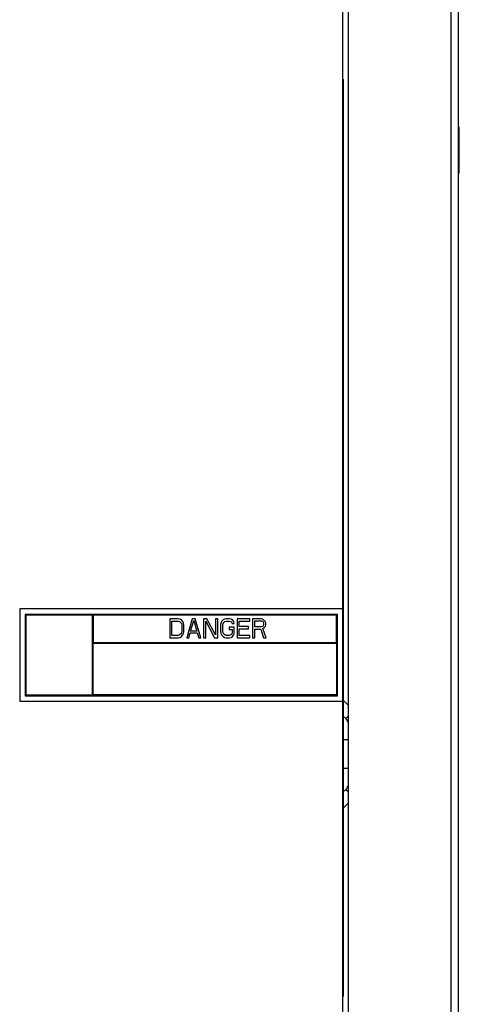
# Model space of a CAD drawing. Units: inches. Extents: x -38.2 to 42.5, y -0.6 to 79.1.
# Drawn here: x -20.7 to -15.9, y 17.8 to 28.4 of the extents above; entities that cross this region are included whole.
import ezdxf

# ---------------------------------------------------------------- set-up
doc = ezdxf.new("R2010")
doc.units = ezdxf.units.IN
doc.header["$LTSCALE"] = 1.21
doc.header["$MEASUREMENT"] = 0
doc.layers.get('0').update_dxf_attribs({"linetype": 'CONTINUOUS'})

msp = doc.modelspace()

# ---------------------------------------------------------------- linework, layer by layer
for p, q in [((-17.113, 2.643), (-17.113, 31.285)), ((-16.002, 2.725), (-16.002, 31.285)), ((-15.924, 2.705), (-15.924, 31.283)), ((-17.174, 17.14), (-17.174, 30.799)), ((-17.171, 27.805), (-17.174, 27.805)), ((-17.171, 27.805), (-17.171, 17.865)), ((-15.914, 27.285), (-15.924, 27.285)), ((-15.914, 26.785), (-15.914, 27.285)), ((-15.914, 26.785), (-15.924, 26.785)), ((-17.174, 22.065), (-20.674, 22.065)), ((-20.674, 22.065), (-20.674, 21.065)), ((-17.234, 22.005), (-20.614, 22.005)), ((-20.614, 22.005), (-20.614, 21.125)), ((-19.887, 21.997), (-20.606, 21.997)), ((-20.606, 21.997), (-20.606, 21.133)), ((-19.887, 21.133), (-19.887, 21.997)), ((-17.242, 21.997), (-19.879, 21.997)), ((-19.879, 21.997), (-19.879, 21.703)), ((-17.242, 21.703), (-17.242, 21.997)), ((-17.234, 21.125), (-17.234, 22.005)), ((-18.957, 21.959), (-19.049, 21.959)), ((-19.049, 21.959), (-19.049, 21.753)), ((-19.026, 21.933), (-18.957, 21.933)), ((-19.026, 21.779), (-19.026, 21.933)), ((-18.938, 21.955), (-18.957, 21.959)), ((-18.957, 21.933), (-18.942, 21.928)), ((-18.942, 21.928), (-18.931, 21.92)), ((-18.923, 21.946), (-18.938, 21.955)), ((-18.931, 21.92), (-18.923, 21.906)), ((-18.908, 21.928), (-18.923, 21.946)), ((-18.923, 21.906), (-18.919, 21.889)), ((-18.919, 21.889), (-18.919, 21.823)), ((-18.9, 21.911), (-18.908, 21.928)), ((-18.896, 21.889), (-18.9, 21.911)), ((-18.896, 21.823), (-18.896, 21.889)), ((-18.805, 21.959), (-18.866, 21.753)), ((-18.824, 21.823), (-18.789, 21.941)), ((-18.774, 21.959), (-18.805, 21.959)), ((-18.789, 21.941), (-18.755, 21.823)), ((-18.713, 21.753), (-18.774, 21.959)), ((-18.648, 21.959), (-18.682, 21.959)), ((-18.682, 21.959), (-18.682, 21.753)), ((-18.66, 21.933), (-18.564, 21.753)), ((-18.66, 21.753), (-18.66, 21.933)), ((-18.553, 21.784), (-18.648, 21.959)), ((-18.53, 21.959), (-18.553, 21.959)), ((-18.553, 21.959), (-18.553, 21.784)), ((-18.53, 21.753), (-18.53, 21.959)), ((-18.495, 21.911), (-18.499, 21.889)), ((-18.499, 21.889), (-18.499, 21.823)), ((-18.488, 21.928), (-18.495, 21.911)), ((-18.472, 21.946), (-18.488, 21.928)), ((-18.476, 21.889), (-18.472, 21.906)), ((-18.476, 21.823), (-18.476, 21.889)), ((-18.457, 21.955), (-18.472, 21.946)), ((-18.472, 21.906), (-18.465, 21.92)), ((-18.465, 21.92), (-18.453, 21.928)), ((-18.438, 21.959), (-18.457, 21.955)), ((-18.453, 21.928), (-18.438, 21.933)), ((-18.404, 21.959), (-18.438, 21.959)), ((-18.438, 21.933), (-18.404, 21.933)), ((-18.385, 21.955), (-18.404, 21.959)), ((-18.404, 21.933), (-18.388, 21.928)), ((-18.388, 21.928), (-18.377, 21.92)), ((-18.369, 21.946), (-18.385, 21.955)), ((-18.377, 21.92), (-18.373, 21.906)), ((-18.373, 21.906), (-18.35, 21.906)), ((-18.354, 21.928), (-18.369, 21.946)), ((-18.35, 21.906), (-18.354, 21.928)), ((-18.182, 21.959), (-18.32, 21.959)), ((-18.32, 21.959), (-18.32, 21.753)), ((-18.297, 21.933), (-18.182, 21.933)), ((-18.297, 21.876), (-18.297, 21.933)), ((-18.197, 21.876), (-18.297, 21.876)), ((-18.197, 21.849), (-18.197, 21.876)), ((-18.182, 21.933), (-18.182, 21.959)), ((-18.06, 21.959), (-18.152, 21.959)), ((-18.152, 21.959), (-18.152, 21.753)), ((-18.129, 21.937), (-18.056, 21.937)), ((-18.129, 21.871), (-18.129, 21.937)), ((-18.056, 21.871), (-18.129, 21.871)), ((-18.041, 21.955), (-18.06, 21.959)), ((-18.056, 21.937), (-18.045, 21.933)), ((-18.045, 21.876), (-18.056, 21.871)), ((-18.045, 21.933), (-18.037, 21.924)), ((-18.037, 21.884), (-18.045, 21.876)), ((-18.026, 21.941), (-18.041, 21.955)), ((-18.037, 21.924), (-18.033, 21.911)), ((-18.033, 21.898), (-18.037, 21.884)), ((-18.033, 21.911), (-18.033, 21.898)), ((-18.014, 21.924), (-18.026, 21.941)), ((-18.026, 21.863), (-18.014, 21.88)), ((-18.01, 21.911), (-18.014, 21.924)), ((-18.014, 21.88), (-18.01, 21.893)), ((-18.01, 21.893), (-18.01, 21.911)), ((-18.957, 21.779), (-19.026, 21.779)), ((-18.942, 21.784), (-18.957, 21.779)), ((-18.931, 21.792), (-18.942, 21.784)), ((-18.938, 21.757), (-18.923, 21.766)), ((-18.923, 21.806), (-18.931, 21.792)), ((-18.919, 21.823), (-18.923, 21.806)), ((-18.923, 21.766), (-18.908, 21.784)), ((-18.908, 21.784), (-18.9, 21.801)), ((-18.9, 21.801), (-18.896, 21.823)), ((-18.843, 21.753), (-18.828, 21.806)), ((-18.828, 21.806), (-18.751, 21.806)), ((-18.755, 21.823), (-18.824, 21.823)), ((-18.751, 21.806), (-18.736, 21.753)), ((-18.499, 21.823), (-18.495, 21.801)), ((-18.495, 21.801), (-18.488, 21.784)), ((-18.488, 21.784), (-18.472, 21.766)), ((-18.472, 21.806), (-18.476, 21.823)), ((-18.465, 21.792), (-18.472, 21.806)), ((-18.472, 21.766), (-18.457, 21.757)), ((-18.453, 21.784), (-18.465, 21.792)), ((-18.438, 21.779), (-18.453, 21.784)), ((-18.404, 21.779), (-18.438, 21.779)), ((-18.35, 21.867), (-18.407, 21.867)), ((-18.407, 21.867), (-18.407, 21.841)), ((-18.407, 21.841), (-18.373, 21.841)), ((-18.388, 21.784), (-18.404, 21.779)), ((-18.377, 21.792), (-18.388, 21.784)), ((-18.385, 21.757), (-18.369, 21.766)), ((-18.373, 21.806), (-18.377, 21.792)), ((-18.373, 21.841), (-18.373, 21.806)), ((-18.369, 21.766), (-18.354, 21.784)), ((-18.354, 21.784), (-18.35, 21.801)), ((-18.35, 21.801), (-18.35, 21.867)), ((-18.297, 21.849), (-18.197, 21.849)), ((-18.297, 21.779), (-18.297, 21.849)), ((-18.182, 21.779), (-18.297, 21.779)), ((-18.182, 21.753), (-18.182, 21.779)), ((-18.129, 21.845), (-18.064, 21.845)), ((-18.129, 21.753), (-18.129, 21.845)), ((-18.064, 21.845), (-18.033, 21.753)), ((-18.041, 21.854), (-18.026, 21.863)), ((-18.006, 21.753), (-18.041, 21.854)), ((-19.879, 21.703), (-17.242, 21.703)), ((-19.879, 21.695), (-17.242, 21.695)), ((-19.879, 21.133), (-19.879, 21.695)), ((-19.049, 21.753), (-18.957, 21.753)), ((-18.957, 21.753), (-18.938, 21.757)), ((-18.866, 21.753), (-18.843, 21.753)), ((-18.736, 21.753), (-18.713, 21.753)), ((-18.682, 21.753), (-18.66, 21.753)), ((-18.564, 21.753), (-18.53, 21.753)), ((-18.457, 21.757), (-18.438, 21.753)), ((-18.438, 21.753), (-18.404, 21.753)), ((-18.404, 21.753), (-18.385, 21.757)), ((-18.32, 21.753), (-18.182, 21.753)), ((-18.152, 21.753), (-18.129, 21.753)), ((-18.033, 21.753), (-18.006, 21.753)), ((-17.242, 21.695), (-17.242, 21.133)), ((-20.614, 21.125), (-17.234, 21.125)), ((-20.606, 21.133), (-19.887, 21.133)), ((-17.242, 21.133), (-19.879, 21.133)), ((-20.674, 21.065), (-17.174, 21.065)), ((-17.174, 21.082), (-17.113, 21.021)), ((-17.174, 20.908), (-17.143, 20.877)), ((-17.143, 20.877), (-17.113, 20.907)), ((-17.113, 20.649), (-17.171, 20.649)), ((-17.113, 20.338), (-17.171, 20.338)), ((-17.143, 20.11), (-17.174, 20.079)), ((-17.143, 20.11), (-17.113, 20.08)), ((-17.113, 19.965), (-17.174, 19.904)), ((-17.171, 17.865), (-17.174, 17.865))]:
    msp.add_line(p, q)
for centre, start, end in [((-17.231, 20.788), 17.9153, 45), ((-17.231, 20.198), 315, 342.0847)]:
    msp.add_arc(centre, 0.125, start, end)

doc.saveas('drawing.dxf')
